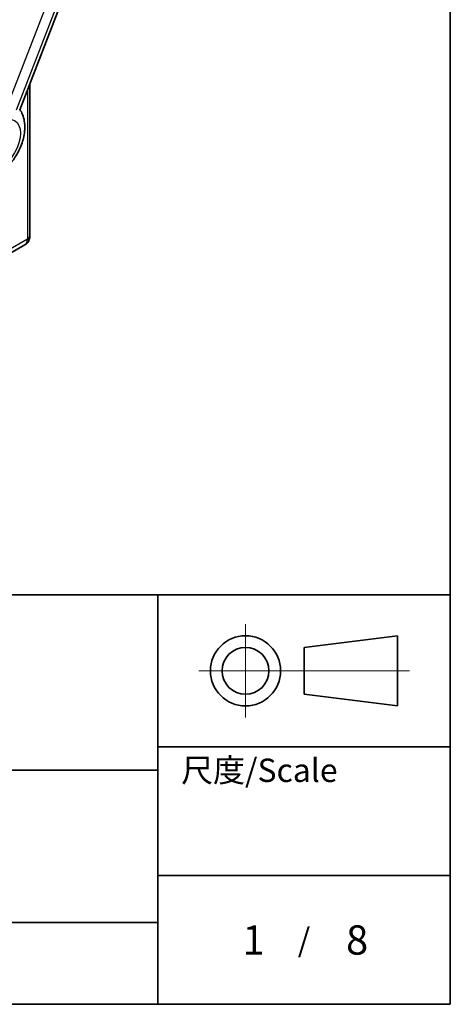
# Model space of a CAD drawing. Units: millimetres. Extents: x 0 to 10432, y -3 to 1686.
# Drawn here: x 2125 to 2346, y 0 to 505 of the extents above; entities that cross this region are included whole.
import ezdxf
from ezdxf.enums import TextEntityAlignment as Align

# ---------------------------------------------------------------- set-up
doc = ezdxf.new("R2010")
doc.units = ezdxf.units.MM
doc.header["$LTSCALE"] = 6
doc.linetypes.add('CHAIN', pattern=[0.3543, 0.2362, -0.0295, 0.0591, -0.0295])
for name, color, linetype, lineweight in [('Border (ISO)', 7, 'Continuous', 35), ('Title (ISO)', 7, 'Continuous', 35), ('Visible (ISO)', 7, 'Continuous', 35), ('Visible Narrow (ISO)', 7, 'Continuous', 25)]:
    doc.layers.add(name, color=color, linetype=linetype, lineweight=lineweight)
doc.styles.add('Note Text (TK)', font='txt')
doc.styles.add('文字スタイル67', font='arial.ttf')

# ---------------------------------------------------------------- blocks, each defined once
blk = doc.blocks.new('図面枠 tk図枠')
at = {"layer": 'Border (ISO)'}
for p in [(405.5, 289), (14.5, 8)]:
    blk.add_line(p, (405.5, 8), dxfattribs=at)
blk = doc.blocks.new('表題欄 tk表題欄')
at = {"layer": 'Title (ISO)'}
for p, q in [((74.709, 244.053), (255.709, 244.053)), ((230.709, 244.053), (230.709, 209.053)), ((255.709, 244.053), (255.709, 209.053)), ((243.209, 239.553), (251.209, 240.553)), ((251.209, 234.553), (251.209, 240.553)), ((243.209, 239.553), (243.209, 235.553)), ((243.209, 235.553), (251.209, 234.553)), ((230.709, 231.053), (255.709, 231.053)), ((74.709, 229.053), (230.709, 229.053)), ((230.709, 220.053), (255.709, 220.053)), ((149.709, 216.053), (230.709, 216.053)), ((255.709, 209.053), (74.709, 209.053))]:
    blk.add_line(p, q, dxfattribs=at)
at = {"layer": 'Title (ISO)', "color": 4, "linetype": 'CHAIN', "lineweight": 18, "ltscale": 8.88956}
blk.add_line((238.209, 241.553), (238.209, 233.553), dxfattribs=at)
at = {"layer": 'Title (ISO)', "color": 4, "linetype": 'CHAIN', "lineweight": 18, "ltscale": 20.001633}
blk.add_line((252.209, 237.553), (234.209, 237.553), dxfattribs=at)
at = {"layer": 'Title (ISO)'}
for radius in [3, 2]:
    blk.add_circle((238.209, 237.553), radius, dxfattribs=at)
at = {"layer": 'Title (ISO)', "color": 1, "insert": (232.709, 229.053), "char_height": 2, "attachment_point": 4, "line_spacing_factor": 1.5, "style": 'Note Text (TK)'}
blk.add_mtext('\\fＭＳ Ｐゴシック|b0|i0;\\H2.0000;尺度/Scale', dxfattribs=at)
at = {"layer": 'Title (ISO)', "color": 7, "insert": (243.209, 214.553), "char_height": 2, "attachment_point": 5, "line_spacing_factor": 1.5, "style": 'Note Text (TK)'}
blk.add_mtext('\\fＭＳ Ｐゴシック|b0|i0;\\H2.0000;/', dxfattribs=at)
at = {"layer": 'Title (ISO)', "color": 7}
for tag, p, height, style in [('<品名>_001', (157.567, 235.639), 2.5, 'Note Text (TK)'), ('<Title>_001', (157.493, 230.552), 2, '文字スタイル67'), ('<ページ_No.>_001', (237.949, 213.303), 2.5, 'Note Text (TK)'), ('<総ページ数>_001', (246.8, 213.303), 2.5, 'Note Text (TK)'), ('作成日_001', (175.866, 211.281), 2.5, 'Note Text (TK)')]:
    blk.add_attdef(tag, p, '', height=height, dxfattribs=dict(at, style=style))
at = {"layer": 'Title (ISO)', "color": 7, "style": 'Note Text (TK)'}
for tag, p in [('<尺度>', (243.209, 223.553)), ('<承認>', (87.209, 217.053))]:
    blk.add_attdef(tag, text='', height=2.5, dxfattribs=at).set_placement(p, align=Align.MIDDLE_CENTER)

msp = doc.modelspace()

# ---------------------------------------------------------------- linework, layer by layer
at = {"layer": 'Visible (ISO)'}
for p, q in [((2125.236, 458.6688), (2192.0922, 630.9805)), ((2130.4508, 472.1091), (2130.4508, 394.1453)), ((2127.8171, 389.3675), (2115.6677, 382.3531))]:
    msp.add_line(p, q, dxfattribs=at)
for points, knots in [([(2100.2903, 424.3041), (2101.6744, 423.6916), (2103.15, 423.3481), (2106.2263, 423.1301), (2107.8126, 423.3174), (2111.1846, 424.188), (2112.9155, 424.9885), (2116.4438, 427.185), (2118.1857, 428.6781), (2121.3415, 432.0949), (2122.7455, 434.0294), (2125.0892, 438.1319), (2126.0335, 440.2957), (2127.3873, 444.7627), (2127.7946, 447.0664), (2127.874, 451.6517), (2127.571, 453.9498), (2126.3444, 457.1072), (2125.8882, 458.0147), (2125.3178, 458.8796)], [1.37090029, 1.37090029, 1.37090029, 1.37090029, 1.5828623, 1.5828623, 1.82473816, 1.82473816, 2.13352035, 2.13352035, 2.50692303, 2.50692303, 2.887684, 2.887684, 3.26403173, 3.26403173, 3.64498683, 3.64498683, 4.01639556, 4.01639556, 4.16922133, 4.16922133, 4.16922133, 4.16922133]), ([(2127.8171, 389.3675), (2128.217, 389.5984), (2128.5837, 389.8848), (2129.209, 390.5176), (2129.4678, 390.8625), (2129.8798, 391.5582), (2130.0339, 391.9088), (2130.2623, 392.5886), (2130.3371, 392.9184), (2130.4313, 393.551), (2130.4508, 393.8542), (2130.4508, 394.1453)], [3.926990817, 3.926990817, 3.926990817, 3.926990817, 4.08407045, 4.08407045, 4.241150082, 4.241150082, 4.398229715, 4.398229715, 4.555309348, 4.555309348, 4.71238898, 4.71238898, 4.71238898, 4.71238898])]:
    msp.add_open_spline(points, degree=3, knots=knots, dxfattribs=at)
at = {"layer": 'Visible Narrow (ISO)'}
for p, q in [((2118.2366, 459.0299), (2182.7976, 625.4262)), ((2187.9509, 624.966), (2123.3899, 458.5697)), ((2129.1727, 468.815), (2129.1727, 392.3639)), ((2129.1727, 392.3639), (2117.0233, 385.3494))]:
    msp.add_line(p, q, dxfattribs=at)
msp.add_ellipse((2115.4806, 440.797), major_axis=(-7.1565, -12.3954), ratio=0.57735027, dxfattribs=at)
for centre, major_axis, start_param, end_param in [((2126.0872, 394.1453), (4.3636, 0), 5.49778714, 6.28318531), ((2124.5444, 395.036), (3.2727, -5.6685), 0, 0.78539816)]:
    msp.add_ellipse(centre, major_axis=major_axis, ratio=0.57735027, start_param=start_param, end_param=end_param, dxfattribs=at)

# ---------------------------------------------------------------- block references
at = {"xscale": 6, "yscale": 6, "zscale": 6}
msp.add_blockref('図面枠 tk図枠', (-87, -48), dxfattribs=at)
ref = msp.add_blockref('表題欄 tk表題欄', (811.7471, -1254.3164), dxfattribs=dict(xscale=6, yscale=6, zscale=6))
ref.add_attrib('<ページ_No.>_001', '1', (2239.4403, 25.5), dxfattribs={"layer": 'Title (ISO)', "color": 7, "height": 15, "style": 'Note Text (TK)'})
ref.add_attrib('<総ページ数>_001', '8', (2292.5455, 25.5), dxfattribs={"layer": 'Title (ISO)', "color": 7, "height": 15, "style": 'Note Text (TK)'})

doc.saveas('drawing.dxf')
